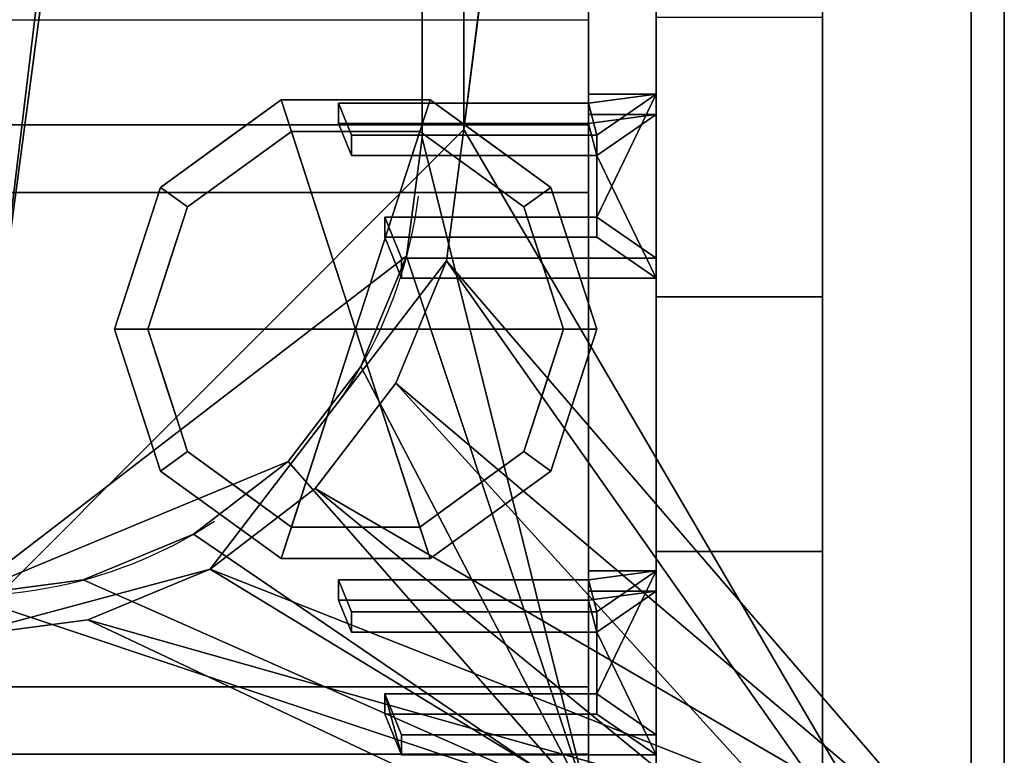
# Model space of a CAD drawing. Extents: x -15 to 1101, y -915 to 269.
# Drawn here: x 982 to 1100, y -584 to -496 of the extents above; entities that cross this region are included whole.
import ezdxf

# ---------------------------------------------------------------- set-up
doc = ezdxf.new("R2010")
doc.units = 0
doc.linetypes.add('NASCOSTA', pattern=[9.525, 6.35, -3.175])
for name, color, linetype in [('IQ_200_2D', 1, 'Continuous'), ('IQ_200_3D', 1, 'Continuous'), ('IQ_204_2D', 7, 'Continuous'), ('IQ_BROWN_3D', 22, 'Continuous')]:
    doc.layers.add(name, color=color, linetype=linetype)
doc.layers.add('IQ_GLASS_2D', color=140, linetype='Continuous', transparency=0.5)
doc.layers.add('IQ_GLASS_3D', color=140, linetype='Continuous', transparency=0.5)

msp = doc.modelspace()

# ---------------------------------------------------------------- linework, layer by layer
at = {"layer": 'IQ_200_2D'}
msp.add_line((1100, 0), (1100, -620), dxfattribs=at)
at = {"layer": 'IQ_204_2D', "linetype": 'NASCOSTA', "ltscale": 5}
msp.add_line((1030, -510), (1030, -110), dxfattribs=at)
at = {"layer": 'IQ_204_2D'}
for p, q in [((1058.12, -600.34), (1058.12, -228.48)), ((1078.12, -228.48), (1078.12, -600.34)), ((1058.12, -504.75), (1050, -504.75)), ((1050, -504.75), (1050, -505.83)), ((1019.94, -505.83), (1019.94, -508.45)), ((1019.94, -505.83), (1021, -508.45)), ((1019.94, -505.83), (1050, -505.83)), ((1050, -516.57), (1050, -508.45)), ((1050, -508.45), (1050, -519.52)), ((1051, -509.67), (1050, -509.67)), ((1051, -519.52), (1051, -509.67)), ((1051, -512.11), (1050, -512.11)), ((1051, -519.52), (1025.5, -519.52)), ((1027.5, -524.45), (1025.5, -519.52)), ((1025.5, -519.52), (1025.5, -521.95)), ((1027.5, -526.88), (1025.5, -521.95)), ((1027.5, -526.88), (1027.5, -524.45)), ((1027.5, -524.45), (1058.12, -524.45)), ((1058.12, -526.88), (1027.5, -526.88)), ((1058.12, -529.11), (1078.12, -529.11)), ((1050, -562.05), (1058.12, -562.05)), ((1050, -566.98), (1051, -566.98)), ((1051, -566.98), (1051, -576.83)), ((1051, -569.41), (1050, -569.41)), ((1051, -576.83), (1025.51, -576.83)), ((1027.5, -581.75), (1025.51, -576.83)), ((1025.51, -576.83), (1025.51, -579.26)), ((1027.5, -584.18), (1025.51, -579.26)), ((1027.5, -581.75), (1027.5, -584.18)), ((1027.5, -581.75), (1058.12, -581.75)), ((1058.12, -584.18), (1027.5, -584.18))]:
    msp.add_line(p, q, dxfattribs=at)
at = {"layer": 'IQ_204_2D', "linetype": 'NASCOSTA', "ltscale": 5}
msp.add_arc((975, -510), 55, 270, 0, dxfattribs=at)
at = {"layer": 'IQ_GLASS_2D'}
for p, q in [((50, -495.8), (1050, -495.8)), ((1050, -508.45), (50, -508.45)), ((50, -516.57), (1050, -516.57)), ((1050, -526.88), (1050, -576.83)), ((72.53, -584.1), (1027.47, -584.1))]:
    msp.add_line(p, q, dxfattribs=at)

# ---------------------------------------------------------------- meshes
at = {"layer": 'IQ_200_3D'}
mesh = msp.add_polyface(dxfattribs=at)
corners = [(1100, 0, 900), (0, 0, 900), (0, -620, 900), (1100, -620, 900), (1035, -111, 900), (1035, -509, 900), (1032.92, -524.79, 900), (1026.83, -539.5, 900), (1017.13, -552.13, 900), (1004.5, -561.83, 900), (989.79, -567.92, 900), (974, -570, 900), (126, -570, 900), (110.21, -567.92, 900), (95.5, -561.83, 900), (82.87, -552.13, 900), (73.17, -539.5, 900), (67.08, -524.79, 900), (65, -509, 900), (65, -111, 900), (67.08, -95.21, 900), (73.17, -80.5, 900), (82.87, -67.87, 900), (95.5, -58.17, 900), (110.21, -52.08, 900), (126, -50, 900), (974, -50, 900), (989.79, -52.08, 900), (1004.5, -58.17, 900), (1017.13, -67.87, 900), (1026.83, -80.5, 900), (1032.92, -95.21, 900)]
mesh.append_faces([[corners[k] for k in face] for face in [(30, 0, 29), (7, 3, 6), (24, 1, 23), (21, 1, 20), (14, 2, 13), (16, 2, 15), (12, 2, 11)]], dxfattribs={"vtx0": -1, "vtx1": -1})
mesh.append_faces([[corners[k] for k in face] for face in [(0, 30, 31), (0, 4, 5), (3, 7, 8), (3, 10, 11, 2), (1, 21, 22), (2, 16, 17)]], dxfattribs={"vtx0": -1, "vtx2": -1})
mesh.append_faces([[corners[k] for k in face] for face in [(31, 4, 0), (28, 29, 0), (27, 28, 0), (8, 9, 3), (9, 10, 3), (24, 25, 1), (22, 23, 1), (19, 20, 1), (25, 26, 1), (14, 15, 2), (12, 13, 2), (17, 18, 2)]], dxfattribs={"vtx1": -1, "vtx2": -1})
mesh.append_faces([[corners[k] for k in face] for face in [(26, 27, 0, 1), (5, 6, 3, 0), (18, 19, 1, 2)]], dxfattribs={"vtx1": -1, "vtx3": -1})
mesh = msp.add_polyface(dxfattribs=at)
corners = [(1100, 0, 874), (1100, -620, 874), (0, -620, 874), (0, 0, 874), (1035, -509, 874), (1035, -111, 874), (1032.92, -95.21, 874), (1026.83, -80.5, 874), (1017.13, -67.87, 874), (1004.5, -58.17, 874), (989.79, -52.08, 874), (974, -50, 874), (126, -50, 874), (110.21, -52.08, 874), (95.5, -58.17, 874), (82.87, -67.87, 874), (73.17, -80.5, 874), (67.08, -95.21, 874), (65, -111, 874), (65, -509, 874), (67.08, -524.79, 874), (73.17, -539.5, 874), (82.87, -552.13, 874), (95.5, -561.83, 874), (110.21, -567.92, 874), (126, -570, 874), (974, -570, 874), (989.79, -567.92, 874), (1004.5, -561.83, 874), (1017.13, -552.13, 874), (1026.83, -539.5, 874), (1032.92, -524.79, 874)]
mesh.append_faces([[corners[k] for k in face] for face in [(16, 3, 15), (21, 2, 20), (19, 2, 18), (10, 0, 9), (7, 0, 6), (28, 1, 27), (30, 1, 29)]], dxfattribs={"vtx0": -1, "vtx1": -1})
mesh.append_faces([[corners[k] for k in face] for face in [(3, 16, 17), (3, 17, 18, 2), (2, 21, 22), (2, 25, 26), (0, 7, 8), (1, 30, 31)]], dxfattribs={"vtx0": -1, "vtx2": -1})
mesh.append_faces([[corners[k] for k in face] for face in [(12, 13, 3), (14, 15, 3), (13, 14, 3), (19, 20, 2), (22, 23, 2), (24, 25, 2), (23, 24, 2), (10, 11, 0), (8, 9, 0), (5, 6, 0), (28, 29, 1), (31, 4, 1)]], dxfattribs={"vtx1": -1, "vtx2": -1})
mesh.append_faces([[corners[k] for k in face] for face in [(11, 12, 3, 0), (4, 5, 0, 1), (26, 27, 1, 2)]], dxfattribs={"vtx1": -1, "vtx3": -1})
mesh = msp.add_polyface(dxfattribs=at)
corners = [(1100, -620, 900), (1100, -620, 874), (1100, 0, 874), (1100, 0, 900)]
mesh.append_faces([[corners[k] for k in face] for face in [(0, 1, 2, 3)]])
mesh = msp.add_polyface(dxfattribs=at)
corners = [(1096, -22, 874), (4, -22, 874), (4, -598, 874), (1096, -598, 874), (1035, -111, 874), (1035, -509, 874), (1032.92, -524.79, 874), (1026.83, -539.5, 874), (1017.13, -552.13, 874), (1004.5, -561.83, 874), (989.79, -567.92, 874), (974, -570, 874), (126, -570, 874), (110.21, -567.92, 874), (95.5, -561.83, 874), (82.87, -552.13, 874), (73.17, -539.5, 874), (67.08, -524.79, 874), (65, -509, 874), (65, -111, 874), (67.08, -95.21, 874), (73.17, -80.5, 874), (82.87, -67.87, 874), (95.5, -58.17, 874), (110.21, -52.08, 874), (126, -50, 874), (974, -50, 874), (989.79, -52.08, 874), (1004.5, -58.17, 874), (1017.13, -67.87, 874), (1026.83, -80.5, 874), (1032.92, -95.21, 874)]
mesh.append_faces([[corners[k] for k in face] for face in [(30, 0, 29), (7, 3, 6), (24, 1, 23), (21, 1, 20), (14, 2, 13), (16, 2, 15), (12, 2, 11)]], dxfattribs={"vtx0": -1, "vtx1": -1})
mesh.append_faces([[corners[k] for k in face] for face in [(0, 30, 31), (0, 4, 5), (3, 7, 8), (3, 10, 11, 2), (1, 21, 22), (2, 16, 17)]], dxfattribs={"vtx0": -1, "vtx2": -1})
mesh.append_faces([[corners[k] for k in face] for face in [(31, 4, 0), (28, 29, 0), (27, 28, 0), (8, 9, 3), (9, 10, 3), (24, 25, 1), (22, 23, 1), (19, 20, 1), (25, 26, 1), (14, 15, 2), (12, 13, 2), (17, 18, 2)]], dxfattribs={"vtx1": -1, "vtx2": -1})
mesh.append_faces([[corners[k] for k in face] for face in [(26, 27, 0, 1), (5, 6, 3, 0), (18, 19, 1, 2)]], dxfattribs={"vtx1": -1, "vtx3": -1})
mesh = msp.add_polyface(dxfattribs=at)
corners = [(1050, -30, 812), (1050, -590, 812), (50, -590, 812), (50, -30, 812)]
mesh.append_faces([[corners[k] for k in face] for face in [(0, 1, 2, 3)]])
mesh = msp.add_polyface(dxfattribs=at)
corners = [(50, -30, 898), (50, -590, 898), (1050, -590, 898), (1050, -30, 898), (70, -110, 898), (71.87, -95.76, 898), (77.37, -82.5, 898), (86.11, -71.11, 898), (97.5, -62.37, 898), (110.76, -56.87, 898), (125, -55, 898), (975, -55, 898), (989.24, -56.87, 898), (1002.5, -62.37, 898), (1013.89, -71.11, 898), (1022.63, -82.5, 898), (1028.13, -95.76, 898), (1030, -110, 898), (1030, -510, 898), (1028.13, -524.24, 898), (1022.63, -537.5, 898), (1013.89, -548.89, 898), (1002.5, -557.63, 898), (989.24, -563.13, 898), (975, -565, 898), (125, -565, 898), (110.76, -563.13, 898), (97.5, -557.63, 898), (86.11, -548.89, 898), (77.37, -537.5, 898), (71.87, -524.24, 898), (70, -510, 898)]
mesh.append_faces([[corners[k] for k in face] for face in [(8, 0, 7), (13, 3, 12), (30, 1, 29), (27, 1, 26), (20, 2, 19), (22, 2, 21)]], dxfattribs={"vtx0": -1, "vtx1": -1})
mesh.append_faces([[corners[k] for k in face] for face in [(0, 8, 9), (0, 10, 11), (3, 13, 14), (3, 17, 18, 2), (1, 27, 28), (2, 22, 23)]], dxfattribs={"vtx0": -1, "vtx2": -1})
mesh.append_faces([[corners[k] for k in face] for face in [(9, 10, 0), (4, 5, 0), (6, 7, 0), (5, 6, 0), (14, 15, 3), (16, 17, 3), (15, 16, 3), (30, 31, 1), (28, 29, 1), (25, 26, 1), (20, 21, 2), (18, 19, 2), (23, 24, 2)]], dxfattribs={"vtx1": -1, "vtx2": -1})
mesh.append_faces([[corners[k] for k in face] for face in [(31, 4, 0, 1), (11, 12, 3, 0), (24, 25, 1, 2)]], dxfattribs={"vtx1": -1, "vtx3": -1})
mesh = msp.add_polyface(dxfattribs=at)
corners = [(1050, -30, 812), (1050, -30, 898), (1050, -590, 898), (1050, -590, 812)]
mesh.append_faces([[corners[k] for k in face] for face in [(0, 1, 2, 3)]])
mesh = msp.add_polyface(dxfattribs=at)
corners = [(65, -509, 811.32), (67.08, -524.79, 811.32), (73.17, -539.5, 811.32), (82.87, -552.13, 811.32), (95.5, -561.83, 811.32), (110.21, -567.92, 811.32), (126, -570, 811.32), (974, -570, 811.32), (989.79, -567.92, 811.32), (1004.5, -561.83, 811.32), (1017.13, -552.13, 811.32), (1026.83, -539.5, 811.32), (1032.92, -524.79, 811.32), (1035, -509, 811.32), (1035, -111, 811.32), (1032.92, -95.21, 811.32), (1026.83, -80.5, 811.32), (1017.13, -67.87, 811.32), (1004.5, -58.17, 811.32), (989.79, -52.08, 811.32), (974, -50, 811.32), (126, -50, 811.32), (110.21, -52.08, 811.32), (95.5, -58.17, 811.32), (82.87, -67.87, 811.32), (73.17, -80.5, 811.32), (67.08, -95.21, 811.32), (65, -111, 811.32)]
mesh.append_faces([[corners[k] for k in face] for face in [(26, 24, 25), (9, 7, 8), (5, 3, 4)]], dxfattribs={"vtx0": -1})
mesh.append_faces([[corners[k] for k in face] for face in [(15, 19, 20, 14), (21, 6, 7), (6, 0, 1, 5), (7, 13, 14)]], dxfattribs={"vtx0": -1, "vtx2": -1})
mesh.append_faces([[corners[k] for k in face] for face in [(21, 27, 0, 6)]], dxfattribs={"vtx0": -1, "vtx2": -1, "vtx3": -1})
mesh.append_faces([[corners[k] for k in face] for face in [(19, 15, 16, 17), (5, 1, 2, 3)]], dxfattribs={"vtx0": -1, "vtx3": -1})
mesh.append_faces([[corners[k] for k in face] for face in [(18, 19, 17)]], dxfattribs={"vtx1": -1})
mesh.append_faces([[corners[k] for k in face] for face in [(20, 21, 7, 14), (12, 13, 7, 9)]], dxfattribs={"vtx1": -1, "vtx2": -1, "vtx3": -1})
mesh.append_faces([[corners[k] for k in face] for face in [(21, 22, 26, 27)]], dxfattribs={"vtx1": -1, "vtx3": -1})
mesh.append_faces([[corners[k] for k in face] for face in [(10, 11, 12, 9)]], dxfattribs={"vtx2": -1})
mesh.append_faces([[corners[k] for k in face] for face in [(22, 23, 24, 26)]], dxfattribs={"vtx2": -1, "vtx3": -1})
mesh = msp.add_polyface(dxfattribs=at)
corners = [(125, -55, 815), (110.76, -56.87, 815), (97.5, -62.37, 815), (86.11, -71.11, 815), (77.37, -82.5, 815), (71.87, -95.76, 815), (70, -110, 815), (70, -510, 815), (71.87, -524.24, 815), (77.37, -537.5, 815), (86.11, -548.89, 815), (97.5, -557.63, 815), (110.76, -563.13, 815), (125, -565, 815), (975, -565, 815), (989.24, -563.13, 815), (1002.5, -557.63, 815), (1013.89, -548.89, 815), (1022.63, -537.5, 815), (1028.13, -524.24, 815), (1030, -510, 815), (1030, -110, 815), (1028.13, -95.76, 815), (1022.63, -82.5, 815), (1013.89, -71.11, 815), (1002.5, -62.37, 815), (989.24, -56.87, 815), (975, -55, 815)]
mesh.append_faces([[corners[k] for k in face] for face in [(0, 13, 14, 27)]], dxfattribs={"vtx0": -1, "vtx2": -1})
mesh.append_faces([[corners[k] for k in face] for face in [(21, 26, 27, 14)]], dxfattribs={"vtx0": -1, "vtx2": -1, "vtx3": -1})
mesh.append_faces([[corners[k] for k in face] for face in [(13, 7, 8, 9), (14, 19, 20, 21)]], dxfattribs={"vtx0": -1, "vtx3": -1})
mesh.append_faces([[corners[k] for k in face] for face in [(9, 10, 13), (1, 2, 6, 0), (2, 3, 6)]], dxfattribs={"vtx1": -1, "vtx2": -1})
mesh.append_faces([[corners[k] for k in face] for face in [(6, 7, 13, 0)]], dxfattribs={"vtx1": -1, "vtx2": -1, "vtx3": -1})
mesh.append_faces([[corners[k] for k in face] for face in [(21, 22, 25, 26)]], dxfattribs={"vtx1": -1, "vtx3": -1})
mesh.append_faces([[corners[k] for k in face] for face in [(11, 12, 13, 10), (4, 5, 6, 3)]], dxfattribs={"vtx2": -1})
mesh.append_faces([[corners[k] for k in face] for face in [(17, 18, 19, 14)]], dxfattribs={"vtx2": -1, "vtx3": -1})
mesh.append_faces([[corners[k] for k in face] for face in [(14, 15, 16, 17), (22, 23, 24, 25)]], dxfattribs={"vtx3": -1})
mesh = msp.add_polyface(dxfattribs=at)
corners = [(1030, -510, 815), (1030, -510, 898), (1030, -110, 898), (1030, -110, 815)]
mesh.append_faces([[corners[k] for k in face] for face in [(0, 1, 2, 3)]])
mesh = msp.add_polyface(dxfattribs=at)
corners = [(1035, -509, 811.32), (1035, -509, 874), (1035, -111, 874), (1035, -111, 811.32)]
mesh.append_faces([[corners[k] for k in face] for face in [(0, 1, 2, 3)]])
mesh = msp.add_polyface(dxfattribs=at)
corners = [(1035, -509, 900), (1035, -111, 900), (1035, -111, 874), (1035, -509, 874)]
mesh.append_faces([[corners[k] for k in face] for face in [(0, 1, 2, 3)]])
mesh = msp.add_polyface(dxfattribs=at)
corners = [(1058.12, -228.48, 1304), (1058.12, -228.48, 1264.38), (1058.12, -495.48, 1264.38), (1058.12, -559.73, 900), (1058.12, -600.34, 900), (1058.12, -529.11, 1304)]
mesh.append_faces([[corners[k] for k in face] for face in [(0, 1, 2, 5)]], dxfattribs={"vtx2": -1})
mesh.append_faces([[corners[k] for k in face] for face in [(2, 3, 4, 5)]], dxfattribs={"vtx3": -1})
mesh = msp.add_polyface(dxfattribs=at)
corners = [(1078.12, -228.48, 1304), (1058.12, -228.48, 1304), (1058.12, -529.11, 1304), (1078.12, -529.11, 1304)]
mesh.append_faces([[corners[k] for k in face] for face in [(0, 1, 2, 3)]])
mesh = msp.add_polyface(dxfattribs=at)
corners = [(1078.12, -228.48, 1304), (1078.12, -529.11, 1304), (1078.12, -600.34, 900), (1078.12, -559.73, 900), (1078.12, -495.48, 1264.38), (1078.12, -228.48, 1264.38)]
mesh.append_faces([[corners[k] for k in face] for face in [(2, 3, 4, 1)]], dxfattribs={"vtx2": -1})
mesh.append_faces([[corners[k] for k in face] for face in [(4, 5, 0, 1)]], dxfattribs={"vtx3": -1})
mesh = msp.add_polyface(dxfattribs=at)
corners = [(1078.12, -559.73, 900), (1058.12, -559.73, 900), (1058.12, -495.48, 1264.38), (1078.12, -495.48, 1264.38)]
mesh.append_faces([[corners[k] for k in face] for face in [(0, 1, 2, 3)]])
mesh = msp.add_polyface(dxfattribs=at)
corners = [(1022, -533, 178), (1051, -533, 178), (1045.46, -515.95, 178), (1030.96, -505.42, 178), (1013.04, -505.42, 178), (998.54, -515.95, 178), (993, -533, 178)]
mesh.append_faces([[corners[k] for k in face] for face in [(0, 4, 5, 6)]], dxfattribs={"vtx0": -1})
mesh.append_faces([[corners[k] for k in face] for face in [(0, 3, 4)]], dxfattribs={"vtx0": -1, "vtx2": -1})
mesh.append_faces([[corners[k] for k in face] for face in [(0, 1, 2, 3)]], dxfattribs={"vtx3": -1})
mesh = msp.add_polyface(dxfattribs=at)
corners = [(993, -533, 178), (998.54, -515.95, 178), (1013.04, -505.42, 178), (1030.96, -505.42, 178), (1045.46, -515.95, 178), (1051, -533, 178), (1051, -533, 82), (1045.46, -515.95, 82), (1030.96, -505.42, 82), (1013.04, -505.42, 82), (998.54, -515.95, 82), (993, -533, 82), (1038.21, -510.69, 178), (1038.21, -510.69, 82), (1048.23, -524.48, 82), (1048.23, -524.48, 178), (1022, -505.42, 178), (1022, -505.42, 82), (1005.79, -510.69, 82), (1005.79, -510.69, 178), (996.01, -523.73, 82), (995.77, -524.48, 178)]
mesh.append_faces([[corners[k] for k in face] for face in [(1, 20, 21), (11, 21, 20), (20, 1, 10)]], dxfattribs={"vtx0": -1, "vtx1": -1})
mesh.append_faces([[corners[k] for k in face] for face in [(2, 16, 17, 9), (13, 8, 3, 12), (4, 15, 14, 7), (7, 13, 12, 4), (9, 18, 19, 2), (16, 3, 8, 17), (1, 19, 18, 10)]], dxfattribs={"vtx1": -1, "vtx3": -1})
mesh.append_faces([[corners[k] for k in face] for face in [(5, 6, 14, 15), (11, 0, 21)]], dxfattribs={"vtx2": -1})
mesh = msp.add_polyface(dxfattribs=at)
corners = [(993, -533, 82), (998.54, -515.95, 82), (1013.04, -505.42, 82), (1030.96, -505.42, 82), (1045.46, -515.95, 82), (1051, -533, 82), (1047, -533, 82), (1042.23, -518.31, 82), (1029.73, -509.22, 82), (1014.27, -509.22, 82), (1001.77, -518.31, 82), (997, -533, 82)]
mesh.append_faces([[corners[k] for k in face] for face in [(10, 1, 2, 9)]], dxfattribs={"vtx0": -1, "vtx2": -1})
mesh.append_faces([[corners[k] for k in face] for face in [(6, 7, 4, 5)]], dxfattribs={"vtx1": -1})
mesh.append_faces([[corners[k] for k in face] for face in [(8, 9, 2, 3), (7, 8, 3, 4)]], dxfattribs={"vtx1": -1, "vtx3": -1})
mesh.append_faces([[corners[k] for k in face] for face in [(11, 0, 1, 10)]], dxfattribs={"vtx2": -1})
mesh = msp.add_polyface(dxfattribs=at)
corners = [(1051, -519.52, 1262.9), (1025.5, -519.52, 1262.9), (1027.5, -524.45, 1263.77), (1058.12, -524.45, 1263.77), (1058.12, -504.75, 1260.3), (1050, -504.75, 1260.3), (1050, -505.83, 1260.49), (1019.94, -505.83, 1260.49), (1021.5, -509.67, 1261.16), (1051, -509.67, 1261.16)]
mesh.append_faces([[corners[k] for k in face] for face in [(0, 4, 9)]], dxfattribs={"vtx0": -1, "vtx1": -1})
mesh.append_faces([[corners[k] for k in face] for face in [(9, 4, 6)]], dxfattribs={"vtx0": -1, "vtx1": -1, "vtx2": -1})
mesh.append_faces([[corners[k] for k in face] for face in [(0, 3, 4)]], dxfattribs={"vtx0": -1, "vtx2": -1})
mesh.append_faces([[corners[k] for k in face] for face in [(4, 5, 6)]], dxfattribs={"vtx2": -1})
mesh.append_faces([[corners[k] for k in face] for face in [(6, 7, 8, 9), (0, 1, 2, 3)]], dxfattribs={"vtx3": -1})
mesh = msp.add_polyface(dxfattribs=at)
corners = [(1050, -507.18, 1246.51), (1050, -504.75, 1260.3), (1058.12, -504.75, 1260.3), (1058.12, -507.18, 1246.51)]
mesh.append_faces([[corners[k] for k in face] for face in [(0, 1, 2, 3)]])
mesh = msp.add_polyface(dxfattribs=at)
corners = [(1050, -508.26, 1246.7), (1050, -505.83, 1260.49), (1050, -504.75, 1260.3), (1050, -507.18, 1246.51)]
mesh.append_faces([[corners[k] for k in face] for face in [(0, 1, 2, 3)]])
mesh = msp.add_polyface(dxfattribs=at)
corners = [(1058.12, -507.18, 1246.51), (1058.12, -504.75, 1260.3), (1058.12, -524.45, 1263.77), (1058.12, -526.88, 1249.98)]
mesh.append_faces([[corners[k] for k in face] for face in [(0, 1, 2, 3)]])
mesh = msp.add_polyface(dxfattribs=at)
corners = [(1019.94, -508.26, 1246.7), (1019.94, -505.83, 1260.49), (1050, -505.83, 1260.49), (1050, -508.26, 1246.7)]
mesh.append_faces([[corners[k] for k in face] for face in [(0, 1, 2, 3)]])
mesh = msp.add_polyface(dxfattribs=at)
corners = [(1021.5, -512.11, 1247.38), (1021.5, -509.67, 1261.16), (1019.94, -505.83, 1260.49), (1019.94, -508.26, 1246.7)]
mesh.append_faces([[corners[k] for k in face] for face in [(0, 1, 2, 3)]])
mesh = msp.add_polyface(dxfattribs=at)
corners = [(1051, -521.95, 1249.11), (1051, -512.11, 1247.38), (1021.5, -512.11, 1247.38), (1019.94, -508.26, 1246.7), (1050, -508.26, 1246.7), (1050, -507.18, 1246.51), (1058.12, -507.18, 1246.51), (1058.12, -526.88, 1249.98), (1027.5, -526.88, 1249.98), (1025.5, -521.95, 1249.11)]
mesh.append_faces([[corners[k] for k in face] for face in [(7, 1, 6)]], dxfattribs={"vtx0": -1, "vtx1": -1})
mesh.append_faces([[corners[k] for k in face] for face in [(6, 1, 4)]], dxfattribs={"vtx0": -1, "vtx1": -1, "vtx2": -1})
mesh.append_faces([[corners[k] for k in face] for face in [(7, 0, 1)]], dxfattribs={"vtx0": -1, "vtx2": -1})
mesh.append_faces([[corners[k] for k in face] for face in [(8, 9, 0, 7), (4, 5, 6), (2, 3, 4, 1)]], dxfattribs={"vtx2": -1})
mesh = msp.add_polyface(dxfattribs=at)
corners = [(1035, -509, 811.32), (1032.92, -524.79, 811.32), (1026.83, -539.5, 811.32), (1017.13, -552.13, 811.32), (1004.5, -561.83, 811.32), (989.79, -567.92, 811.32), (974, -570, 811.32), (974, -570, 874), (989.79, -567.92, 874), (1004.5, -561.83, 874), (1017.13, -552.13, 874), (1026.83, -539.5, 874), (1032.92, -524.79, 874), (1035, -509, 874)]
mesh.append_faces([[corners[k] for k in face] for face in [(0, 1, 12, 13)]], dxfattribs={"vtx1": -1})
mesh.append_faces([[corners[k] for k in face] for face in [(4, 5, 8, 9), (3, 4, 9, 10), (1, 2, 11, 12), (10, 11, 2, 3)]], dxfattribs={"vtx1": -1, "vtx3": -1})
mesh.append_faces([[corners[k] for k in face] for face in [(5, 6, 7, 8)]], dxfattribs={"vtx3": -1})
mesh = msp.add_polyface(dxfattribs=at)
corners = [(1035, -509, 900), (1035, -509, 874), (1032.92, -524.79, 874), (1026.83, -539.5, 874), (1017.13, -552.13, 874), (1004.5, -561.83, 874), (989.79, -567.92, 874), (974, -570, 874), (974, -570, 900), (989.79, -567.92, 900), (1004.5, -561.83, 900), (1017.13, -552.13, 900), (1026.83, -539.5, 900), (1032.92, -524.79, 900)]
mesh.append_faces([[corners[k] for k in face] for face in [(9, 6, 7, 8)]], dxfattribs={"vtx0": -1})
mesh.append_faces([[corners[k] for k in face] for face in [(10, 5, 6, 9), (5, 10, 11, 4), (13, 2, 3, 12), (4, 11, 12, 3)]], dxfattribs={"vtx0": -1, "vtx2": -1})
mesh.append_faces([[corners[k] for k in face] for face in [(0, 1, 2, 13)]], dxfattribs={"vtx2": -1})
mesh = msp.add_polyface(dxfattribs=at)
corners = [(1030, -510, 815), (1028.13, -524.24, 815), (1022.63, -537.5, 815), (1013.89, -548.89, 815), (1002.5, -557.63, 815), (989.24, -563.13, 815), (975, -565, 815), (975, -565, 898), (989.24, -563.13, 898), (1002.5, -557.63, 898), (1013.89, -548.89, 898), (1022.63, -537.5, 898), (1028.13, -524.24, 898), (1030, -510, 898)]
mesh.append_faces([[corners[k] for k in face] for face in [(0, 1, 12, 13)]], dxfattribs={"vtx1": -1})
mesh.append_faces([[corners[k] for k in face] for face in [(4, 5, 8, 9), (3, 4, 9, 10), (1, 2, 11, 12), (10, 11, 2, 3)]], dxfattribs={"vtx1": -1, "vtx3": -1})
mesh.append_faces([[corners[k] for k in face] for face in [(5, 6, 7, 8)]], dxfattribs={"vtx3": -1})
mesh = msp.add_polyface(dxfattribs=at)
corners = [(997, -533, 82), (1001.77, -518.31, 82), (1014.27, -509.22, 82), (1029.73, -509.22, 82), (1042.23, -518.31, 82), (1047, -533, 82), (1047, -533, 0), (1042.23, -518.31, 0), (1029.73, -509.22, 0), (1014.27, -509.22, 0), (1001.77, -518.31, 0), (997, -533, 0), (1035.98, -513.76, 82), (1035.98, -513.76, 0), (1044.61, -525.65, 82), (1044.61, -525.65, 0), (1022, -509.22, 82), (1022, -509.22, 0), (1008.02, -513.76, 0), (1008.02, -513.76, 82), (999.82, -524.31, 0), (999.39, -525.65, 82), (998.41, -528.65, 0)]
mesh.append_faces([[corners[k] for k in face] for face in [(15, 14, 5, 6)]], dxfattribs={"vtx0": -1})
mesh.append_faces([[corners[k] for k in face] for face in [(1, 20, 21), (21, 22, 0), (20, 1, 10)]], dxfattribs={"vtx0": -1, "vtx1": -1})
mesh.append_faces([[corners[k] for k in face] for face in [(14, 15, 7, 4), (21, 20, 22)]], dxfattribs={"vtx0": -1, "vtx2": -1})
mesh.append_faces([[corners[k] for k in face] for face in [(3, 12, 13, 8), (7, 13, 12, 4), (18, 10, 1, 19), (17, 9, 2, 16), (9, 18, 19, 2), (16, 3, 8, 17)]], dxfattribs={"vtx1": -1, "vtx3": -1})
mesh.append_faces([[corners[k] for k in face] for face in [(22, 11, 0)]], dxfattribs={"vtx2": -1})
mesh = msp.add_polyface(dxfattribs=at)
corners = [(997, -533, 0), (1001.77, -518.31, 0), (1014.27, -509.22, 0), (1029.73, -509.22, 0), (1042.23, -518.31, 0), (1047, -533, 0), (1022, -533, 0)]
mesh.append_faces([[corners[k] for k in face] for face in [(1, 2, 6, 0)]], dxfattribs={"vtx1": -1})
mesh.append_faces([[corners[k] for k in face] for face in [(2, 3, 6)]], dxfattribs={"vtx1": -1, "vtx2": -1})
mesh.append_faces([[corners[k] for k in face] for face in [(4, 5, 6, 3)]], dxfattribs={"vtx2": -1})
mesh = msp.add_polyface(dxfattribs=at)
corners = [(1051, -512.11, 1247.38), (1051, -509.67, 1261.16), (1021.5, -509.67, 1261.16), (1021.5, -512.11, 1247.38)]
mesh.append_faces([[corners[k] for k in face] for face in [(0, 1, 2, 3)]])
mesh = msp.add_polyface(dxfattribs=at)
corners = [(1051, -521.95, 1249.11), (1051, -519.52, 1262.9), (1051, -509.67, 1261.16), (1051, -512.11, 1247.38)]
mesh.append_faces([[corners[k] for k in face] for face in [(0, 1, 2, 3)]])
mesh = msp.add_polyface(dxfattribs=at)
corners = [(1025.5, -521.95, 1249.11), (1025.5, -519.52, 1262.9), (1051, -519.52, 1262.9), (1051, -521.95, 1249.11)]
mesh.append_faces([[corners[k] for k in face] for face in [(0, 1, 2, 3)]])
mesh = msp.add_polyface(dxfattribs=at)
corners = [(1027.5, -526.88, 1249.98), (1027.5, -524.45, 1263.77), (1025.5, -519.52, 1262.9), (1025.5, -521.95, 1249.11)]
mesh.append_faces([[corners[k] for k in face] for face in [(0, 1, 2, 3)]])
mesh = msp.add_polyface(dxfattribs=at)
corners = [(1058.12, -526.88, 1249.98), (1058.12, -524.45, 1263.77), (1027.5, -524.45, 1263.77), (1027.5, -526.88, 1249.98)]
mesh.append_faces([[corners[k] for k in face] for face in [(0, 1, 2, 3)]])
mesh = msp.add_polyface(dxfattribs=at)
corners = [(1078.12, -529.11, 1304), (1058.12, -529.11, 1304), (1058.12, -600.34, 900), (1078.12, -600.34, 900)]
mesh.append_faces([[corners[k] for k in face] for face in [(0, 1, 2, 3)]])
mesh = msp.add_polyface(dxfattribs=at)
corners = [(1022, -533, 178), (993, -533, 178), (998.54, -550.05, 178), (1013.04, -560.58, 178), (1030.96, -560.58, 178), (1045.46, -550.05, 178), (1051, -533, 178)]
mesh.append_faces([[corners[k] for k in face] for face in [(0, 4, 5, 6)]], dxfattribs={"vtx0": -1})
mesh.append_faces([[corners[k] for k in face] for face in [(4, 0, 3)]], dxfattribs={"vtx0": -1, "vtx1": -1})
mesh.append_faces([[corners[k] for k in face] for face in [(0, 1, 2, 3)]], dxfattribs={"vtx3": -1})
mesh = msp.add_polyface(dxfattribs=at)
corners = [(1051, -533, 178), (1045.46, -550.05, 178), (1030.96, -560.58, 178), (1013.04, -560.58, 178), (998.54, -550.05, 178), (993, -533, 178), (993, -533, 82), (998.54, -550.05, 82), (1013.04, -560.58, 82), (1030.96, -560.58, 82), (1045.46, -550.05, 82), (1051, -533, 82), (996.01, -542.27, 178), (995.77, -541.52, 82), (1005.79, -555.31, 82), (1005.79, -555.31, 178), (1022, -560.58, 178), (1022, -560.58, 82), (1038.21, -555.31, 82), (1038.21, -555.31, 178), (1047.99, -542.27, 82), (1048.23, -541.52, 178)]
mesh.append_faces([[corners[k] for k in face] for face in [(13, 5, 6)]], dxfattribs={"vtx0": -1})
mesh.append_faces([[corners[k] for k in face] for face in [(7, 12, 13), (5, 13, 12), (1, 20, 21), (11, 21, 20), (20, 1, 10)]], dxfattribs={"vtx0": -1, "vtx1": -1})
mesh.append_faces([[corners[k] for k in face] for face in [(7, 4, 12)]], dxfattribs={"vtx0": -1, "vtx2": -1})
mesh.append_faces([[corners[k] for k in face] for face in [(15, 4, 7, 14), (3, 15, 14, 8), (17, 9, 2, 16), (19, 2, 9, 18), (18, 10, 1, 19), (16, 3, 8, 17)]], dxfattribs={"vtx1": -1, "vtx3": -1})
mesh.append_faces([[corners[k] for k in face] for face in [(11, 0, 21)]], dxfattribs={"vtx2": -1})
mesh = msp.add_polyface(dxfattribs=at)
corners = [(1051, -533, 82), (1045.46, -550.05, 82), (1030.96, -560.58, 82), (1013.04, -560.58, 82), (998.54, -550.05, 82), (993, -533, 82), (997, -533, 82), (1001.77, -547.69, 82), (1014.27, -556.78, 82), (1029.73, -556.78, 82), (1042.23, -547.69, 82), (1047, -533, 82)]
mesh.append_faces([[corners[k] for k in face] for face in [(1, 10, 11, 0)]], dxfattribs={"vtx0": -1})
mesh.append_faces([[corners[k] for k in face] for face in [(3, 8, 9, 2), (2, 9, 10, 1)]], dxfattribs={"vtx0": -1, "vtx2": -1})
mesh.append_faces([[corners[k] for k in face] for face in [(3, 4, 7, 8)]], dxfattribs={"vtx1": -1, "vtx3": -1})
mesh.append_faces([[corners[k] for k in face] for face in [(4, 5, 6, 7)]], dxfattribs={"vtx3": -1})
mesh = msp.add_polyface(dxfattribs=at)
corners = [(1047, -533, 82), (1042.23, -547.69, 82), (1029.73, -556.78, 82), (1014.27, -556.78, 82), (1001.77, -547.69, 82), (997, -533, 82), (997, -533, 0), (1001.77, -547.69, 0), (1014.27, -556.78, 0), (1029.73, -556.78, 0), (1042.23, -547.69, 0), (1047, -533, 0), (999.82, -541.69, 82), (999.39, -540.35, 0), (1008.02, -552.24, 0), (1008.02, -552.24, 82), (1022, -556.78, 82), (1022, -556.78, 0), (1035.98, -552.24, 0), (1035.98, -552.24, 82), (1044.18, -541.69, 0), (1044.61, -540.35, 82), (998.41, -537.35, 82), (1045.59, -537.35, 0)]
mesh.append_faces([[corners[k] for k in face] for face in [(7, 12, 13), (21, 23, 0), (1, 20, 21), (20, 1, 10)]], dxfattribs={"vtx0": -1, "vtx1": -1})
mesh.append_faces([[corners[k] for k in face] for face in [(13, 12, 22), (7, 4, 12), (21, 20, 23)]], dxfattribs={"vtx0": -1, "vtx2": -1})
mesh.append_faces([[corners[k] for k in face] for face in [(6, 13, 22)]], dxfattribs={"vtx1": -1, "vtx2": -1})
mesh.append_faces([[corners[k] for k in face] for face in [(15, 4, 7, 14), (3, 15, 14, 8), (17, 9, 2, 16), (19, 2, 9, 18), (18, 10, 1, 19), (16, 3, 8, 17)]], dxfattribs={"vtx1": -1, "vtx3": -1})
mesh.append_faces([[corners[k] for k in face] for face in [(22, 5, 6), (23, 11, 0)]], dxfattribs={"vtx2": -1})
mesh = msp.add_polyface(dxfattribs=at)
corners = [(1047, -533, 0), (1042.23, -547.69, 0), (1029.73, -556.78, 0), (1014.27, -556.78, 0), (1001.77, -547.69, 0), (997, -533, 0), (1022, -533, 0)]
mesh.append_faces([[corners[k] for k in face] for face in [(3, 6, 2)]], dxfattribs={"vtx0": -1, "vtx1": -1})
mesh.append_faces([[corners[k] for k in face] for face in [(1, 2, 6, 0)]], dxfattribs={"vtx1": -1})
mesh.append_faces([[corners[k] for k in face] for face in [(4, 5, 6, 3)]], dxfattribs={"vtx2": -1})
mesh = msp.add_polyface(dxfattribs=at)
corners = [(1078.12, -600.34, 900), (1058.12, -600.34, 900), (1058.12, -559.73, 900), (1078.12, -559.73, 900)]
mesh.append_faces([[corners[k] for k in face] for face in [(0, 1, 2, 3)]])
mesh = msp.add_polyface(dxfattribs=at)
corners = [(1051, -576.83, 932.38), (1025.5, -576.83, 932.38), (1027.5, -581.75, 933.25), (1058.12, -581.75, 933.25), (1058.12, -562.05, 929.78), (1050, -562.05, 929.78), (1050, -563.13, 929.97), (1019.94, -563.13, 929.97), (1021.5, -566.98, 930.65), (1051, -566.98, 930.65)]
mesh.append_faces([[corners[k] for k in face] for face in [(0, 4, 9)]], dxfattribs={"vtx0": -1, "vtx1": -1})
mesh.append_faces([[corners[k] for k in face] for face in [(9, 4, 6)]], dxfattribs={"vtx0": -1, "vtx1": -1, "vtx2": -1})
mesh.append_faces([[corners[k] for k in face] for face in [(0, 3, 4)]], dxfattribs={"vtx0": -1, "vtx2": -1})
mesh.append_faces([[corners[k] for k in face] for face in [(4, 5, 6)]], dxfattribs={"vtx2": -1})
mesh.append_faces([[corners[k] for k in face] for face in [(6, 7, 8, 9), (0, 1, 2, 3)]], dxfattribs={"vtx3": -1})
mesh = msp.add_polyface(dxfattribs=at)
corners = [(1050, -564.49, 915.99), (1050, -562.05, 929.78), (1058.12, -562.05, 929.78), (1058.12, -564.49, 915.99)]
mesh.append_faces([[corners[k] for k in face] for face in [(0, 1, 2, 3)]])
mesh = msp.add_polyface(dxfattribs=at)
corners = [(1050, -565.56, 916.18), (1050, -563.13, 929.97), (1050, -562.05, 929.78), (1050, -564.49, 915.99)]
mesh.append_faces([[corners[k] for k in face] for face in [(0, 1, 2, 3)]])
mesh = msp.add_polyface(dxfattribs=at)
corners = [(1058.12, -564.49, 915.99), (1058.12, -562.05, 929.78), (1058.12, -581.75, 933.25), (1058.12, -584.18, 919.46)]
mesh.append_faces([[corners[k] for k in face] for face in [(0, 1, 2, 3)]])
mesh = msp.add_polyface(dxfattribs=at)
corners = [(1019.94, -565.56, 916.18), (1019.94, -563.13, 929.97), (1050, -563.13, 929.97), (1050, -565.56, 916.18)]
mesh.append_faces([[corners[k] for k in face] for face in [(0, 1, 2, 3)]])
mesh = msp.add_polyface(dxfattribs=at)
corners = [(1021.5, -569.41, 916.86), (1021.5, -566.98, 930.65), (1019.94, -563.13, 929.97), (1019.94, -565.56, 916.18)]
mesh.append_faces([[corners[k] for k in face] for face in [(0, 1, 2, 3)]])
mesh = msp.add_polyface(dxfattribs=at)
corners = [(1051, -579.26, 918.59), (1051, -569.41, 916.86), (1021.5, -569.41, 916.86), (1019.94, -565.56, 916.18), (1050, -565.56, 916.18), (1050, -564.49, 915.99), (1058.12, -564.49, 915.99), (1058.12, -584.18, 919.46), (1027.5, -584.18, 919.46), (1025.5, -579.26, 918.59)]
mesh.append_faces([[corners[k] for k in face] for face in [(7, 1, 6)]], dxfattribs={"vtx0": -1, "vtx1": -1})
mesh.append_faces([[corners[k] for k in face] for face in [(6, 1, 4)]], dxfattribs={"vtx0": -1, "vtx1": -1, "vtx2": -1})
mesh.append_faces([[corners[k] for k in face] for face in [(7, 0, 1)]], dxfattribs={"vtx0": -1, "vtx2": -1})
mesh.append_faces([[corners[k] for k in face] for face in [(8, 9, 0, 7), (4, 5, 6), (2, 3, 4, 1)]], dxfattribs={"vtx2": -1})
mesh = msp.add_polyface(dxfattribs=at)
corners = [(1051, -569.41, 916.86), (1051, -566.98, 930.65), (1021.5, -566.98, 930.65), (1021.5, -569.41, 916.86)]
mesh.append_faces([[corners[k] for k in face] for face in [(0, 1, 2, 3)]])
mesh = msp.add_polyface(dxfattribs=at)
corners = [(1051, -579.26, 918.59), (1051, -576.83, 932.38), (1051, -566.98, 930.65), (1051, -569.41, 916.86)]
mesh.append_faces([[corners[k] for k in face] for face in [(0, 1, 2, 3)]])
mesh = msp.add_polyface(dxfattribs=at)
corners = [(1025.5, -579.26, 918.59), (1025.5, -576.83, 932.38), (1051, -576.83, 932.38), (1051, -579.26, 918.59)]
mesh.append_faces([[corners[k] for k in face] for face in [(0, 1, 2, 3)]])
mesh = msp.add_polyface(dxfattribs=at)
corners = [(1027.5, -584.18, 919.46), (1027.5, -581.75, 933.25), (1025.5, -576.83, 932.38), (1025.5, -579.26, 918.59)]
mesh.append_faces([[corners[k] for k in face] for face in [(0, 1, 2), (2, 3, 0)]], dxfattribs={"vtx2": -1})
mesh = msp.add_polyface(dxfattribs=at)
corners = [(1058.12, -584.18, 919.46), (1058.12, -581.75, 933.25), (1027.5, -581.75, 933.25), (1027.5, -584.18, 919.46)]
mesh.append_faces([[corners[k] for k in face] for face in [(0, 1, 2, 3)]])
at = {"layer": 'IQ_BROWN_3D'}
mesh = msp.add_polyface(dxfattribs=at)
corners = [(1096, -598, 178), (4, -598, 178), (4, -22, 178), (1096, -22, 178)]
mesh.append_faces([[corners[k] for k in face] for face in [(0, 1, 2, 3)]])
mesh = msp.add_polyface(dxfattribs=at)
corners = [(1096, -598, 874), (1096, -598, 178), (1096, -22, 178), (1096, -22, 874)]
mesh.append_faces([[corners[k] for k in face] for face in [(0, 1, 2, 3)]])
at = {"layer": 'IQ_GLASS_3D', "transparency": 33554471}
mesh = msp.add_polyface(dxfattribs=at)
corners = [(1050, -575.97, 900), (50, -575.97, 900), (50, -508.45, 1282.97), (1050, -508.45, 1282.97)]
mesh.append_faces([[corners[k] for k in face] for face in [(0, 1, 2, 3)]])
mesh = msp.add_polyface(dxfattribs=at)
corners = [(1050, -508.45, 1282.97), (50, -508.45, 1282.97), (50, -516.57, 1282.97), (1050, -516.57, 1282.97)]
mesh.append_faces([[corners[k] for k in face] for face in [(0, 1, 2, 3)]])
mesh = msp.add_polyface(dxfattribs=at)
corners = [(1050, -575.97, 900), (1050, -508.45, 1282.97), (1050, -516.57, 1282.97), (1050, -584.1, 900)]
mesh.append_faces([[corners[k] for k in face] for face in [(0, 1, 2, 3)]])
mesh = msp.add_polyface(dxfattribs=at)
corners = [(1050, -516.57, 1282.97), (50, -516.57, 1282.97), (50, -584.1, 900), (1050, -584.1, 900)]
mesh.append_faces([[corners[k] for k in face] for face in [(0, 1, 2, 3)]])
mesh = msp.add_polyface(dxfattribs=at)
corners = [(1050, -584.1, 900), (50, -584.1, 900), (50, -575.97, 900), (1050, -575.97, 900)]
mesh.append_faces([[corners[k] for k in face] for face in [(0, 1, 2, 3)]])

doc.saveas('drawing.dxf')
